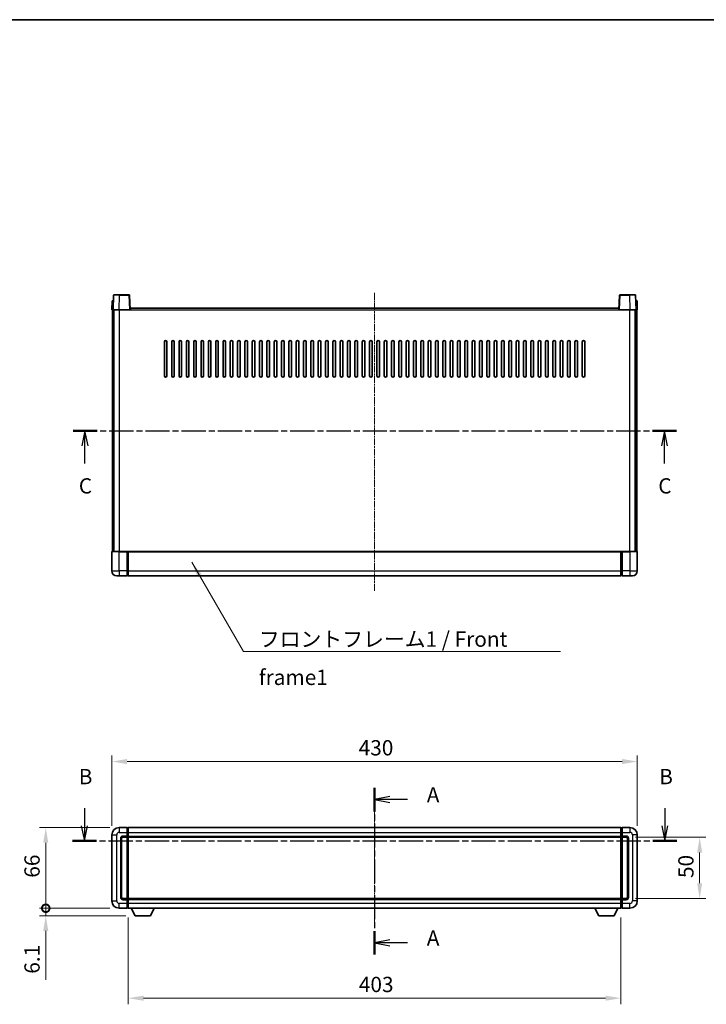
# Model space of a CAD drawing. Units: millimetres. Extents: x -3 to 11015, y 3 to 1408.
# Drawn here: x 1679 to 2241, y 603 to 1408 of the extents above; entities that cross this region are included whole.
import ezdxf

# ---------------------------------------------------------------- set-up
doc = ezdxf.new("R2010")
doc.units = ezdxf.units.MM
doc.linetypes.add('CHAIN', pattern=[0.3543, 0.2362, -0.0295, 0.0591, -0.0295])
for name, color, linetype, lineweight in [('Border (ISO)', 7, 'Continuous', 35), ('Dimension (ISO)', 7, 'Continuous', 18), ('Dimension (ISO) @ 1', 7, 'Continuous', 18), ('Section Line (ISO)', 7, 'CHAIN', 25), ('Symbol (ISO)', 7, 'Continuous', 18), ('Symbol (ISO) @ 1', 7, 'Continuous', 18), ('Visible (ISO)', 7, 'Continuous', 35), ('Visible Narrow (ISO)', 7, 'Continuous', 25)]:
    doc.layers.add(name, color=color, linetype=linetype, lineweight=lineweight)
doc.layers.add('Centerline (ISO)', color=7, linetype='Continuous', lineweight=18, true_color=0x80ffff)
doc.styles.add('Note Text (TK)', font='MS PGothic.ttf')
doc.dimstyles.new('Default - Method 1b (TK)', dxfattribs={"dimscale": 3, "dimtxt": 2.5, "dimasz": 2.5, "dimexe": 1, "dimexo": 1.5, "dimgap": 1, "dimtad": 1, "dimtoh": 1, "dimrnd": 1e-08, "dimdsep": 46, "dimtxsty": 'Note Text (TK)', "dimcen": 0.09, "dimdle": 5, "dimclrd": 100, "dimclre": 100, "dimclrt": 7, "dimadec": 1, "dimazin": 1, "dimtfac": 1, "dimtmove": 0, "dimatfit": 3, "dimfxl": 0, "dimtolj": 1, "dimlwd": -1, "dimlwe": -1, "dimarcsym": 0})
doc.dimstyles.new('Default - Method 1b (TK)$7', dxfattribs={"dimscale": 3, "dimtxt": 2.5, "dimasz": 2.5, "dimexe": 1, "dimexo": 1.5, "dimgap": 1, "dimtad": 1, "dimtoh": 1, "dimrnd": 1e-08, "dimdsep": 46, "dimtxsty": 'Note Text (TK)', "dimcen": 0.09, "dimdle": 5, "dimclrd": 256, "dimclre": 100, "dimclrt": 7, "dimadec": 1, "dimazin": 1, "dimtfac": 1, "dimtmove": 0, "dimatfit": 3, "dimfxl": 0, "dimtolj": 1, "dimlwd": -1, "dimlwe": -1, "dimarcsym": 0})

# ---------------------------------------------------------------- blocks, each defined once
blk = doc.blocks.new('図面枠 tk図枠')
at = {"layer": 'Border (ISO)'}
blk.add_line((14.5, 289), (405.5, 289), dxfattribs=at)
blk = doc.blocks.new('2dTransSection0')
at = {"layer": 'Section Line (ISO)', "linetype": 'CHAIN', "ltscale": 16.538872}
blk.add_line((172.43, 163.34), (172.43, 136.04), dxfattribs=at)
at = {"layer": 'Section Line (ISO)', "linetype": 'Continuous', "lineweight": 50}
for p, q in [((172.43, 163.34), (172.43, 159.48)), ((172.43, 139.9), (172.43, 136.04))]:
    blk.add_line(p, q, dxfattribs=at)
at = {"layer": 'Section Line (ISO)', "linetype": 'Continuous'}
for p, q in [((174.93, 161.91), (172.43, 161.41)), ((174.93, 161.41), (172.43, 161.41)), ((172.43, 161.41), (174.93, 160.91)), ((177.79, 161.41), (174.93, 161.41)), ((174.93, 138.47), (172.43, 137.97)), ((174.93, 137.97), (172.43, 137.97)), ((172.43, 137.97), (174.93, 137.47)), ((177.79, 137.97), (174.93, 137.97))]:
    blk.add_line(p, q, dxfattribs=at)
at = {"layer": 'Section Line (ISO)', "char_height": 2.5, "attachment_point": 7, "style": 'Note Text (TK)'}
for insert in [(180.97, 160.16), (180.97, 136.73)]:
    blk.add_mtext('A', dxfattribs=dict(at, insert=insert))
blk = doc.blocks.new('2dTransSection1')
at = {"layer": 'Section Line (ISO)', "linetype": 'Continuous'}
for p, q in [((124.94, 160.01), (124.94, 157.14)), ((219.92, 160.01), (219.92, 157.14)), ((124.44, 157.14), (124.94, 154.64)), ((124.94, 157.14), (124.94, 154.64)), ((124.94, 154.64), (125.44, 157.14)), ((219.42, 157.14), (219.92, 154.64)), ((219.92, 157.14), (219.92, 154.64)), ((219.92, 154.64), (220.42, 157.14))]:
    blk.add_line(p, q, dxfattribs=at)
at = {"layer": 'Section Line (ISO)', "linetype": 'CHAIN', "ltscale": 16.753439}
blk.add_line((122.98, 154.64), (221.88, 154.64), dxfattribs=at)
at = {"layer": 'Section Line (ISO)', "linetype": 'Continuous', "lineweight": 50}
for p, q in [((122.98, 154.64), (126.91, 154.64)), ((217.95, 154.64), (221.88, 154.64))]:
    blk.add_line(p, q, dxfattribs=at)
at = {"layer": 'Section Line (ISO)', "char_height": 2.5, "attachment_point": 7, "style": 'Note Text (TK)'}
for insert in [(124.02, 163.14), (219, 163.14)]:
    blk.add_mtext('B', dxfattribs=dict(at, insert=insert))
blk = doc.blocks.new('2dTransSection2')
at = {"layer": 'Section Line (ISO)', "linetype": 'CHAIN', "ltscale": 16.727762}
blk.add_line((123.08, 221.76), (221.83, 221.76), dxfattribs=at)
at = {"layer": 'Section Line (ISO)', "linetype": 'Continuous', "lineweight": 50}
for p, q in [((123.08, 221.76), (127.01, 221.76)), ((217.91, 221.76), (221.83, 221.76))]:
    blk.add_line(p, q, dxfattribs=at)
at = {"layer": 'Section Line (ISO)', "linetype": 'Continuous'}
for p, q in [((125.04, 221.76), (124.54, 219.26)), ((125.04, 219.26), (125.04, 221.76)), ((125.54, 219.26), (125.04, 221.76)), ((219.87, 221.76), (219.37, 219.26)), ((219.87, 219.26), (219.87, 221.76)), ((220.37, 219.26), (219.87, 221.76)), ((125.04, 216.39), (125.04, 219.26)), ((219.87, 216.39), (219.87, 219.26))]:
    blk.add_line(p, q, dxfattribs=at)
at = {"layer": 'Section Line (ISO)', "char_height": 2.5, "attachment_point": 7, "style": 'Note Text (TK)'}
for insert in [(124.03, 210.7), (218.85, 210.7)]:
    blk.add_mtext('C', dxfattribs=dict(at, insert=insert))
blk = doc.blocks.new('*D67')
at = {"layer": 'Defpoints', "color": 0, "transparency": 16777216}
for p in [(2184.78, 801.65), (1754.78, 741.65), (2184.78, 741.65)]:
    blk.add_point(p, dxfattribs=at)
at = {"layer": 'Dimension (ISO)', "color": 100, "transparency": 16777216}
for p, q in [((1754.78, 749.15), (1754.78, 806.65)), ((2184.78, 749.15), (2184.78, 806.65)), ((1767.28, 801.65), (2172.28, 801.65))]:
    blk.add_line(p, q, dxfattribs=at)
for points in [[(1767.28, 803.73), (1767.28, 799.57), (1754.78, 801.65)], [(2172.28, 803.73), (2172.28, 799.57), (2184.78, 801.65)]]:
    blk.add_solid(points, dxfattribs=at)
at = {"layer": 'Dimension (ISO)', "color": 7, "transparency": 16777216, "insert": (1956.79, 812.9), "char_height": 12.5, "attachment_point": 4, "style": 'Note Text (TK)'}
blk.add_mtext('\\A1;430', dxfattribs=at)
blk = doc.blocks.new('*D68')
at = {"layer": 'Defpoints', "color": 0, "transparency": 16777216}
for p in [(1768.28, 681.65), (2171.28, 681.65), (1768.28, 608.06)]:
    blk.add_point(p, dxfattribs=at)
at = {"layer": 'Dimension (ISO)', "color": 100, "transparency": 16777216}
for p, q in [((1768.28, 674.15), (1768.28, 603.06)), ((2171.28, 674.15), (2171.28, 603.06)), ((2158.78, 608.06), (1780.78, 608.06))]:
    blk.add_line(p, q, dxfattribs=at)
for points in [[(1780.78, 610.15), (1780.78, 605.98), (1768.28, 608.06)], [(2158.78, 610.15), (2158.78, 605.98), (2171.28, 608.06)]]:
    blk.add_solid(points, dxfattribs=at)
at = {"layer": 'Dimension (ISO)', "color": 7, "transparency": 16777216, "insert": (1956.93, 619.31), "char_height": 12.5, "attachment_point": 4, "style": 'Note Text (TK)'}
blk.add_mtext('\\A1;403', dxfattribs=at)
blk = doc.blocks.new('*D69')
at = {"layer": 'Defpoints', "color": 0, "transparency": 16777216}
for p in [(2175.78, 739.65), (2175.78, 689.65), (2235.78, 689.65)]:
    blk.add_point(p, dxfattribs=at)
at = {"layer": 'Dimension (ISO)', "color": 100, "transparency": 16777216}
for p, q in [((2183.28, 739.65), (2240.78, 739.65)), ((2235.78, 727.15), (2235.78, 702.15)), ((2183.28, 689.65), (2240.78, 689.65))]:
    blk.add_line(p, q, dxfattribs=at)
for points in [[(2233.7, 727.15), (2237.87, 727.15), (2235.78, 739.65)], [(2233.7, 702.15), (2237.87, 702.15), (2235.78, 689.65)]]:
    blk.add_solid(points, dxfattribs=at)
at = {"layer": 'Dimension (ISO)', "color": 7, "transparency": 16777216, "insert": (2224.53, 706.34), "char_height": 12.5, "attachment_point": 4, "rotation": 90, "style": 'Note Text (TK)'}
blk.add_mtext('\\A1;50', dxfattribs=at)
blk = doc.blocks.new('_DotSmall')
at = {"color": 0, "linetype": 'ByBlock', "const_width": 0.5}
blk.add_lwpolyline([(-0.0625, 0, 1), (0.0625, 0, 1)], format="xyb", close=True, dxfattribs=at)
blk = doc.blocks.new('*D83')
at = {"layer": 'Defpoints', "color": 0, "transparency": 16777216}
for p in [(1700.78, 747.65), (1760.78, 747.65), (1760.78, 681.65)]:
    blk.add_point(p, dxfattribs=at)
at = {"layer": 'Dimension (ISO)', "color": 100, "transparency": 16777216}
for p, q in [((1753.28, 747.65), (1695.78, 747.65)), ((1700.78, 681.65), (1700.78, 735.15)), ((1753.28, 681.65), (1695.78, 681.65))]:
    blk.add_line(p, q, dxfattribs=at)
blk.add_solid([(1698.7, 735.15), (1702.87, 735.15), (1700.78, 747.65)], dxfattribs=at)
at = {"layer": 'Dimension (ISO)', "color": 100, "transparency": 16777216, "xscale": 12.5, "yscale": 12.5, "zscale": 12.5, "rotation": 270}
blk.add_blockref('_DotSmall', (1700.78, 681.65), dxfattribs=at)
at = {"layer": 'Dimension (ISO)', "color": 7, "transparency": 16777216, "insert": (1689.53, 706.61), "char_height": 12.5, "attachment_point": 4, "rotation": 90, "style": 'Note Text (TK)'}
blk.add_mtext('\\A1;66', dxfattribs=at)
blk = doc.blocks.new('*D84')
at = {"layer": 'Defpoints', "color": 0, "transparency": 16777216}
for p in [(1700.78, 681.65), (1760.78, 681.65), (1773.83, 675.55)]:
    blk.add_point(p, dxfattribs=at)
at = {"layer": 'Dimension (ISO)', "color": 100, "transparency": 16777216}
for p, q in [((1700.78, 681.65), (1700.78, 706.65)), ((1753.28, 681.65), (1695.78, 681.65)), ((1700.78, 681.65), (1700.78, 675.55)), ((1766.33, 675.55), (1695.78, 675.55)), ((1700.78, 663.05), (1700.78, 623.08))]:
    blk.add_line(p, q, dxfattribs=at)
blk.add_solid([(1698.7, 663.05), (1702.87, 663.05), (1700.78, 675.55)], dxfattribs=at)
at = {"layer": 'Dimension (ISO)', "color": 100, "transparency": 16777216, "xscale": 12.5, "yscale": 12.5, "zscale": 12.5, "rotation": 270}
blk.add_blockref('_DotSmall', (1700.78, 681.65), dxfattribs=at)
at = {"layer": 'Dimension (ISO)', "color": 7, "transparency": 16777216, "insert": (1689.53, 628.08), "char_height": 12.5, "attachment_point": 4, "rotation": 90, "style": 'Note Text (TK)'}
blk.add_mtext('\\A1;6.1', dxfattribs=at)

msp = doc.modelspace()

# ---------------------------------------------------------------- linework, layer by layer
at = {"layer": 'Centerline (ISO)', "linetype": 'CHAIN', "ltscale": 23.990969}
for p, q in [((1969.7829, 1185.0209), (1969.7829, 941.0209)), ((1969.7829, 760.1516), (1969.7829, 669.1516))]:
    msp.add_line(p, q, dxfattribs=at)
at = {"layer": 'Visible (ISO)'}
for p, q in [((1755.0448, 1178.5209), (1754.7829, 1171.0209)), ((1755.0448, 1178.5209), (1756.0442, 1178.5209)), ((1756.2026, 1183.0383), (1755.7829, 1171.0209)), ((1756.0448, 1178.5209), (1756.0442, 1178.5209)), ((1756.7023, 1183.5209), (1761.1995, 1183.5209)), ((1768.8636, 1183.5209), (1761.1995, 1183.5209)), ((1769.7829, 1171.0209), (1769.3633, 1183.0383)), ((2170.2026, 1183.0383), (2169.7829, 1171.0209)), ((2178.3663, 1183.5209), (2170.7023, 1183.5209)), ((2178.3663, 1183.5209), (2182.8636, 1183.5209)), ((2183.7829, 1171.0209), (2183.3633, 1183.0383)), ((2183.5216, 1178.5209), (2183.521, 1178.5209)), ((2183.5216, 1178.5209), (2184.521, 1178.5209)), ((2184.7829, 1171.0209), (2184.521, 1178.5209)), ((1755.7823, 1171.0209), (1754.7829, 1171.0209)), ((1755.2829, 973.5209), (1755.2829, 1171.0209)), ((1755.7829, 1171.0209), (1755.7823, 1171.0209)), ((1760.7799, 1171.0209), (1755.7829, 1171.0209)), ((1756.2829, 973.5209), (1756.2829, 1171.0209)), ((1756.5329, 973.5209), (1756.5329, 1171.0209)), ((1769.2832, 1171.0209), (1760.7799, 1171.0209)), ((1769.7829, 1171.0209), (1769.2832, 1171.0209)), ((1769.7829, 1171.0209), (1770.0329, 1171.0209)), ((1770.0329, 1171.0209), (1770.0329, 1172.5209)), ((1770.0329, 1172.5209), (2169.5329, 1172.5209)), ((2169.5329, 1172.5209), (2169.5329, 1171.0209)), ((2169.5329, 1171.0209), (2169.7829, 1171.0209)), ((2170.2826, 1171.0209), (2169.7829, 1171.0209)), ((2178.786, 1171.0209), (2170.2826, 1171.0209)), ((2183.7829, 1171.0209), (2178.786, 1171.0209)), ((2183.0329, 973.5209), (2183.0329, 1171.0209)), ((2183.2829, 973.5209), (2183.2829, 1171.0209)), ((2183.7835, 1171.0209), (2183.7829, 1171.0209)), ((2184.7829, 1171.0209), (2183.7835, 1171.0209)), ((2184.2829, 973.5209), (2184.2829, 1171.0209)), ((1797.7829, 1117.0209), (1797.7829, 1145.0209)), ((1799.7829, 1145.0209), (1799.7829, 1117.0209)), ((1803.7829, 1117.0209), (1803.7829, 1145.0209)), ((1805.7829, 1145.0209), (1805.7829, 1117.0209)), ((1809.7829, 1117.0209), (1809.7829, 1145.0209)), ((1811.7829, 1145.0209), (1811.7829, 1117.0209)), ((1815.7829, 1117.0209), (1815.7829, 1145.0209)), ((1817.7829, 1145.0209), (1817.7829, 1117.0209)), ((1821.7829, 1117.0209), (1821.7829, 1145.0209)), ((1823.7829, 1145.0209), (1823.7829, 1117.0209)), ((1827.7829, 1117.0209), (1827.7829, 1145.0209)), ((1829.7829, 1145.0209), (1829.7829, 1117.0209)), ((1833.7829, 1117.0209), (1833.7829, 1145.0209)), ((1835.7829, 1145.0209), (1835.7829, 1117.0209)), ((1839.7829, 1117.0209), (1839.7829, 1145.0209)), ((1841.7829, 1145.0209), (1841.7829, 1117.0209)), ((1845.7829, 1117.0209), (1845.7829, 1145.0209)), ((1847.7829, 1145.0209), (1847.7829, 1117.0209)), ((1851.7829, 1117.0209), (1851.7829, 1145.0209)), ((1853.7829, 1145.0209), (1853.7829, 1117.0209)), ((1857.7829, 1117.0209), (1857.7829, 1145.0209)), ((1859.7829, 1145.0209), (1859.7829, 1117.0209)), ((1863.7829, 1117.0209), (1863.7829, 1145.0209)), ((1865.7829, 1145.0209), (1865.7829, 1117.0209)), ((1869.7829, 1117.0209), (1869.7829, 1145.0209)), ((1871.7829, 1145.0209), (1871.7829, 1117.0209)), ((1875.7829, 1117.0209), (1875.7829, 1145.0209)), ((1877.7829, 1145.0209), (1877.7829, 1117.0209)), ((1881.7829, 1117.0209), (1881.7829, 1145.0209)), ((1883.7829, 1145.0209), (1883.7829, 1117.0209)), ((1887.7829, 1117.0209), (1887.7829, 1145.0209)), ((1889.7829, 1145.0209), (1889.7829, 1117.0209)), ((1893.7829, 1117.0209), (1893.7829, 1145.0209)), ((1895.7829, 1145.0209), (1895.7829, 1117.0209)), ((1899.7829, 1117.0209), (1899.7829, 1145.0209)), ((1901.7829, 1145.0209), (1901.7829, 1117.0209)), ((1905.7829, 1117.0209), (1905.7829, 1145.0209)), ((1907.7829, 1145.0209), (1907.7829, 1117.0209)), ((1911.7829, 1117.0209), (1911.7829, 1145.0209)), ((1913.7829, 1145.0209), (1913.7829, 1117.0209)), ((1917.7829, 1117.0209), (1917.7829, 1145.0209)), ((1919.7829, 1145.0209), (1919.7829, 1117.0209)), ((1923.7829, 1117.0209), (1923.7829, 1145.0209)), ((1925.7829, 1145.0209), (1925.7829, 1117.0209)), ((1929.7829, 1117.0209), (1929.7829, 1145.0209)), ((1931.7829, 1145.0209), (1931.7829, 1117.0209)), ((1935.7829, 1117.0209), (1935.7829, 1145.0209)), ((1937.7829, 1145.0209), (1937.7829, 1117.0209)), ((1941.7829, 1117.0209), (1941.7829, 1145.0209)), ((1943.7829, 1145.0209), (1943.7829, 1117.0209)), ((1947.7829, 1117.0209), (1947.7829, 1145.0209)), ((1949.7829, 1145.0209), (1949.7829, 1117.0209)), ((1953.7829, 1117.0209), (1953.7829, 1145.0209)), ((1955.7829, 1145.0209), (1955.7829, 1117.0209)), ((1959.7829, 1117.0209), (1959.7829, 1145.0209)), ((1961.7829, 1145.0209), (1961.7829, 1117.0209)), ((1965.7829, 1117.0209), (1965.7829, 1145.0209)), ((1967.7829, 1145.0209), (1967.7829, 1117.0209)), ((1971.7829, 1117.0209), (1971.7829, 1145.0209)), ((1973.7829, 1145.0209), (1973.7829, 1117.0209)), ((1977.7829, 1117.0209), (1977.7829, 1145.0209)), ((1979.7829, 1145.0209), (1979.7829, 1117.0209)), ((1983.7829, 1117.0209), (1983.7829, 1145.0209)), ((1985.7829, 1145.0209), (1985.7829, 1117.0209)), ((1989.7829, 1117.0209), (1989.7829, 1145.0209)), ((1991.7829, 1145.0209), (1991.7829, 1117.0209)), ((1995.7829, 1117.0209), (1995.7829, 1145.0209)), ((1997.7829, 1145.0209), (1997.7829, 1117.0209)), ((2001.7829, 1117.0209), (2001.7829, 1145.0209)), ((2003.7829, 1145.0209), (2003.7829, 1117.0209)), ((2007.7829, 1117.0209), (2007.7829, 1145.0209)), ((2009.7829, 1145.0209), (2009.7829, 1117.0209)), ((2013.7829, 1117.0209), (2013.7829, 1145.0209)), ((2015.7829, 1145.0209), (2015.7829, 1117.0209)), ((2019.7829, 1117.0209), (2019.7829, 1145.0209)), ((2021.7829, 1145.0209), (2021.7829, 1117.0209)), ((2025.7829, 1117.0209), (2025.7829, 1145.0209)), ((2027.7829, 1145.0209), (2027.7829, 1117.0209)), ((2031.7829, 1117.0209), (2031.7829, 1145.0209)), ((2033.7829, 1145.0209), (2033.7829, 1117.0209)), ((2037.7829, 1117.0209), (2037.7829, 1145.0209)), ((2039.7829, 1145.0209), (2039.7829, 1117.0209)), ((2043.7829, 1117.0209), (2043.7829, 1145.0209)), ((2045.7829, 1145.0209), (2045.7829, 1117.0209)), ((2049.7829, 1117.0209), (2049.7829, 1145.0209)), ((2051.7829, 1145.0209), (2051.7829, 1117.0209)), ((2055.7829, 1117.0209), (2055.7829, 1145.0209)), ((2057.7829, 1145.0209), (2057.7829, 1117.0209)), ((2061.7829, 1117.0209), (2061.7829, 1145.0209)), ((2063.7829, 1145.0209), (2063.7829, 1117.0209)), ((2067.7829, 1117.0209), (2067.7829, 1145.0209)), ((2069.7829, 1145.0209), (2069.7829, 1117.0209)), ((2073.7829, 1117.0209), (2073.7829, 1145.0209)), ((2075.7829, 1145.0209), (2075.7829, 1117.0209)), ((2079.7829, 1117.0209), (2079.7829, 1145.0209)), ((2081.7829, 1145.0209), (2081.7829, 1117.0209)), ((2085.7829, 1117.0209), (2085.7829, 1145.0209)), ((2087.7829, 1145.0209), (2087.7829, 1117.0209)), ((2091.7829, 1117.0209), (2091.7829, 1145.0209)), ((2093.7829, 1145.0209), (2093.7829, 1117.0209)), ((2097.7829, 1117.0209), (2097.7829, 1145.0209)), ((2099.7829, 1145.0209), (2099.7829, 1117.0209)), ((2103.7829, 1117.0209), (2103.7829, 1145.0209)), ((2105.7829, 1145.0209), (2105.7829, 1117.0209)), ((2109.7829, 1117.0209), (2109.7829, 1145.0209)), ((2111.7829, 1145.0209), (2111.7829, 1117.0209)), ((2115.7829, 1117.0209), (2115.7829, 1145.0209)), ((2117.7829, 1145.0209), (2117.7829, 1117.0209)), ((2121.7829, 1117.0209), (2121.7829, 1145.0209)), ((2123.7829, 1145.0209), (2123.7829, 1117.0209)), ((2127.7829, 1117.0209), (2127.7829, 1145.0209)), ((2129.7829, 1145.0209), (2129.7829, 1117.0209)), ((2133.7829, 1117.0209), (2133.7829, 1145.0209)), ((2135.7829, 1145.0209), (2135.7829, 1117.0209)), ((2139.7829, 1117.0209), (2139.7829, 1145.0209)), ((2141.7829, 1145.0209), (2141.7829, 1117.0209)), ((1754.7829, 973.2709), (1754.7829, 957.5209)), ((1755.0329, 973.5209), (1760.7829, 973.5209)), ((1767.2829, 973.5209), (1760.7829, 973.5209)), ((1767.2829, 973.5209), (1767.2829, 973.2709)), ((1767.2829, 973.5209), (1768.0329, 973.5209)), ((1767.2829, 957.5209), (1767.2829, 973.2709)), ((1768.0329, 973.5209), (1768.2829, 973.5209)), ((1768.2829, 973.5209), (2171.2829, 973.5209)), ((1768.2829, 973.2209), (1768.2829, 973.5209)), ((1768.2829, 973.2209), (1768.2829, 957.5209)), ((2171.2829, 973.5209), (2171.2829, 973.2209)), ((2171.2829, 973.5209), (2171.5329, 973.5209)), ((2171.2829, 957.5209), (2171.2829, 973.2209)), ((2171.5329, 973.5209), (2172.2829, 973.5209)), ((2172.2829, 973.2709), (2172.2829, 973.5209)), ((2178.7829, 973.5209), (2172.2829, 973.5209)), ((2172.2829, 973.2709), (2172.2829, 957.5209)), ((2178.7829, 973.5209), (2184.5329, 973.5209)), ((2184.7829, 957.5209), (2184.7829, 973.2709)), ((1760.7829, 953.5209), (1758.7829, 953.5209)), ((1760.7829, 953.5209), (1767.2829, 953.5209)), ((1767.2829, 957.5209), (1767.2829, 953.5209)), ((1768.0329, 953.8209), (1767.2829, 953.8209)), ((1768.2829, 953.5209), (1768.2829, 957.5209)), ((1768.2829, 953.5209), (2171.2829, 953.5209)), ((2171.2829, 957.5209), (2171.2829, 953.5209)), ((2171.5329, 953.8209), (2172.2829, 953.8209)), ((2172.2829, 953.5209), (2172.2829, 957.5209)), ((2172.2829, 953.5209), (2178.7829, 953.5209)), ((2180.7829, 953.5209), (2178.7829, 953.5209)), ((1754.7829, 741.6516), (1754.7829, 687.6516)), ((1767.2829, 747.6516), (1760.7829, 747.6516)), ((1767.2829, 747.6516), (1767.2829, 743.6516)), ((1768.0329, 747.3516), (1767.2829, 747.3516)), ((1767.2829, 740.6516), (1767.2829, 743.6516)), ((1768.2829, 747.6516), (2171.2829, 747.6516)), ((1768.2829, 743.6516), (1768.2829, 747.6516)), ((1768.2829, 743.6516), (1768.2829, 740.6516)), ((2171.2829, 747.6516), (2171.2829, 743.6516)), ((2171.2829, 740.6516), (2171.2829, 743.6516)), ((2171.5329, 747.3516), (2172.2829, 747.3516)), ((2172.2829, 743.6516), (2172.2829, 747.6516)), ((2178.7829, 747.6516), (2172.2829, 747.6516)), ((2172.2829, 743.6516), (2172.2829, 740.6516)), ((2184.7829, 687.6516), (2184.7829, 741.6516)), ((1762.7829, 690.6516), (1762.7829, 738.6516)), ((1763.7829, 739.6516), (1767.2829, 739.6516)), ((1767.2829, 740.6516), (1767.2829, 739.6516)), ((1768.0329, 739.9516), (1767.2829, 739.9516)), ((1767.2829, 689.6516), (1767.2829, 739.6516)), ((1768.2829, 739.6516), (1768.2829, 740.6516)), ((1768.2829, 739.6516), (2171.2829, 739.6516)), ((1768.2829, 689.6516), (1768.2829, 739.6516)), ((2171.2829, 740.6516), (2171.2829, 739.6516)), ((2171.2829, 739.6516), (2171.2829, 689.6516)), ((2171.5329, 739.9516), (2172.2829, 739.9516)), ((2172.2829, 739.6516), (2172.2829, 740.6516)), ((2172.2829, 739.6516), (2172.2829, 689.6516)), ((2172.2829, 739.6516), (2175.7829, 739.6516)), ((2176.7829, 738.6516), (2176.7829, 690.6516)), ((1767.2829, 689.6516), (1763.7829, 689.6516)), ((1767.2829, 689.6516), (1767.2829, 688.6516)), ((1768.0329, 689.3516), (1767.2829, 689.3516)), ((1767.2829, 685.6516), (1767.2829, 688.6516)), ((1767.2829, 685.6516), (1767.2829, 681.6516)), ((2171.2829, 689.6516), (1768.2829, 689.6516)), ((1768.2829, 688.6516), (1768.2829, 689.6516)), ((1768.2829, 688.6516), (1768.2829, 685.6516)), ((1768.2829, 681.6516), (1768.2829, 685.6516)), ((2171.2829, 689.6516), (2171.2829, 688.6516)), ((2171.2829, 685.6516), (2171.2829, 688.6516)), ((2171.2829, 685.6516), (2171.2829, 681.6516)), ((2171.5329, 689.3516), (2172.2829, 689.3516)), ((2172.2829, 688.6516), (2172.2829, 689.6516)), ((2175.7829, 689.6516), (2172.2829, 689.6516)), ((2172.2829, 688.6516), (2172.2829, 685.6516)), ((2172.2829, 681.6516), (2172.2829, 685.6516)), ((1760.7829, 681.6516), (1767.2829, 681.6516)), ((1768.0329, 681.9516), (1767.2829, 681.9516)), ((2171.2829, 681.6516), (1768.2829, 681.6516)), ((1773.8329, 675.5516), (1770.6945, 681.6516)), ((1786.3329, 675.5516), (1789.4713, 681.6516)), ((2153.2329, 675.5516), (2150.0945, 681.6516)), ((2165.7329, 675.5516), (2168.8713, 681.6516)), ((2171.5329, 681.9516), (2172.2829, 681.9516)), ((2172.2829, 681.6516), (2178.7829, 681.6516)), ((1773.8329, 675.5516), (1786.3329, 675.5516)), ((2153.2329, 675.5516), (2165.7329, 675.5516))]:
    msp.add_line(p, q, dxfattribs=at)
for centre, radius, start, end in [((1756.7023, 1183.0209), 0.5, 90, 178), ((1768.8636, 1183.0209), 0.5, 2, 90), ((2170.7023, 1183.0209), 0.5, 90, 178), ((2182.8636, 1183.0209), 0.5, 2, 90), ((1798.7829, 1145.0209), 1, 0, 180), ((1804.7829, 1145.0209), 1, 0, 180), ((1810.7829, 1145.0209), 1, 0.0000009, 180), ((1816.7829, 1145.0209), 1, 0.0000009, 180), ((1822.7829, 1145.0209), 1, 0.0000009, 180), ((1828.7829, 1145.0209), 1, 0.0000009, 180), ((1834.7829, 1145.0209), 1, 0.0000009, 180), ((1840.7829, 1145.0209), 1, 0.0000009, 180), ((1846.7829, 1145.0209), 1, 0.0000009, 180), ((1852.7829, 1145.0209), 1, 0.0000009, 180), ((1858.7829, 1145.0209), 1, 0.0000009, 180), ((1864.7829, 1145.0209), 1, 0.0000009, 180), ((1870.7829, 1145.0209), 1, 0.0000009, 180), ((1876.7829, 1145.0209), 1, 0.0000009, 180), ((1882.7829, 1145.0209), 1, 0.0000009, 180), ((1888.7829, 1145.0209), 1, 0.0000009, 180), ((1894.7829, 1145.0209), 1, 0.0000009, 180), ((1900.7829, 1145.0209), 1, 0.0000009, 180), ((1906.7829, 1145.0209), 1, 0.0000009, 180), ((1912.7829, 1145.0209), 1, 0.0000009, 180), ((1918.7829, 1145.0209), 1, 0.0000009, 180), ((1924.7829, 1145.0209), 1, 0.0000009, 180), ((1930.7829, 1145.0209), 1, 0, 180), ((1936.7829, 1145.0209), 1, 0, 180), ((1942.7829, 1145.0209), 1, 0, 180), ((1948.7829, 1145.0209), 1, 0, 180), ((1954.7829, 1145.0209), 1, 0, 180), ((1960.7829, 1145.0209), 1, 0, 180), ((1966.7829, 1145.0209), 1, 0, 180), ((1972.7829, 1145.0209), 1, 0, 180), ((1978.7829, 1145.0209), 1, 0, 180), ((1984.7829, 1145.0209), 1, 0, 180), ((1990.7829, 1145.0209), 1, 0, 180), ((1996.7829, 1145.0209), 1, 0, 180), ((2002.7829, 1145.0209), 1, 0, 180), ((2008.7829, 1145.0209), 1, 0, 180), ((2014.7829, 1145.0209), 1, 0.0000009, 180), ((2020.7829, 1145.0209), 1, 0.0000009, 180), ((2026.7829, 1145.0209), 1, 0.0000009, 180), ((2032.7829, 1145.0209), 1, 0.0000009, 180), ((2038.7829, 1145.0209), 1, 0.0000009, 180), ((2044.7829, 1145.0209), 1, 0.0000009, 180), ((2050.7829, 1145.0209), 1, 0.0000009, 180), ((2056.7829, 1145.0209), 1, 0.0000009, 180), ((2062.7829, 1145.0209), 1, 0.0000009, 180), ((2068.7829, 1145.0209), 1, 0.0000009, 180), ((2074.7829, 1145.0209), 1, 0.0000009, 180), ((2080.7829, 1145.0209), 1, 0.0000009, 180), ((2086.7829, 1145.0209), 1, 0.0000009, 180), ((2092.7829, 1145.0209), 1, 0.0000009, 180), ((2098.7829, 1145.0209), 1, 0.0000009, 180), ((2104.7829, 1145.0209), 1, 0.0000009, 180), ((2110.7829, 1145.0209), 1, 0.0000009, 180), ((2116.7829, 1145.0209), 1, 0.0000009, 180), ((2122.7829, 1145.0209), 1, 0.0000009, 180), ((2128.7829, 1145.0209), 1, 0, 180), ((2134.7829, 1145.0209), 1, 0, 180), ((2140.7829, 1145.0209), 1, 0, 180), ((1798.7829, 1117.0209), 1, 180.0000009, 359.9999991), ((1804.7829, 1117.0209), 1, 180.0000009, 359.9999991), ((1810.7829, 1117.0209), 1, 180.0000009, 359.9999991), ((1816.7829, 1117.0209), 1, 180.0000009, 359.9999991), ((1822.7829, 1117.0209), 1, 180.0000009, 359.9999991), ((1828.7829, 1117.0209), 1, 180.0000009, 359.9999991), ((1834.7829, 1117.0209), 1, 180.0000009, 359.9999991), ((1840.7829, 1117.0209), 1, 180.0000009, 359.9999991), ((1846.7829, 1117.0209), 1, 180.0000009, 359.9999991), ((1852.7829, 1117.0209), 1, 180.0000009, 359.9999991), ((1858.7829, 1117.0209), 1, 180.0000009, 359.9999991), ((1864.7829, 1117.0209), 1, 180.0000009, 359.9999991), ((1870.7829, 1117.0209), 1, 180.0000009, 359.9999991), ((1876.7829, 1117.0209), 1, 180.0000009, 359.9999991), ((1882.7829, 1117.0209), 1, 180.0000009, 359.9999991), ((1888.7829, 1117.0209), 1, 180.0000009, 359.9999991), ((1894.7829, 1117.0209), 1, 180.0000009, 359.9999991), ((1900.7829, 1117.0209), 1, 180.0000009, 359.9999991), ((1906.7829, 1117.0209), 1, 180.0000009, 359.9999991), ((1912.7829, 1117.0209), 1, 180.0000009, 359.9999991), ((1918.7829, 1117.0209), 1, 180.0000009, 359.9999991), ((1924.7829, 1117.0209), 1, 180.0000009, 359.9999991), ((1930.7829, 1117.0209), 1, 180.0000009, 359.9999991), ((1936.7829, 1117.0209), 1, 180.0000009, 359.9999991), ((1942.7829, 1117.0209), 1, 180.0000009, 359.9999991), ((1948.7829, 1117.0209), 1, 180.0000009, 359.9999991), ((1954.7829, 1117.0209), 1, 180.0000009, 359.9999991), ((1960.7829, 1117.0209), 1, 180, 359.9999991), ((1966.7829, 1117.0209), 1, 180.0000009, 359.9999991), ((1972.7829, 1117.0209), 1, 180.0000009, 359.9999991), ((1978.7829, 1117.0209), 1, 180, 359.9999991), ((1984.7829, 1117.0209), 1, 180.0000009, 359.9999991), ((1990.7829, 1117.0209), 1, 180.0000009, 359.9999991), ((1996.7829, 1117.0209), 1, 180.0000009, 359.9999991), ((2002.7829, 1117.0209), 1, 180.0000009, 359.9999991), ((2008.7829, 1117.0209), 1, 180.0000009, 359.9999991), ((2014.7829, 1117.0209), 1, 180.0000009, 359.9999991), ((2020.7829, 1117.0209), 1, 180.0000009, 359.9999991), ((2026.7829, 1117.0209), 1, 180.0000009, 359.9999991), ((2032.7829, 1117.0209), 1, 180.0000009, 359.9999991), ((2038.7829, 1117.0209), 1, 180.0000009, 359.9999991), ((2044.7829, 1117.0209), 1, 180.0000009, 359.9999991), ((2050.7829, 1117.0209), 1, 180.0000009, 359.9999991), ((2056.7829, 1117.0209), 1, 180.0000009, 359.9999991), ((2062.7829, 1117.0209), 1, 180.0000009, 359.9999991), ((2068.7829, 1117.0209), 1, 180.0000009, 359.9999991), ((2074.7829, 1117.0209), 1, 180.0000009, 359.9999991), ((2080.7829, 1117.0209), 1, 180.0000009, 359.9999991), ((2086.7829, 1117.0209), 1, 180.0000009, 359.9999991), ((2092.7829, 1117.0209), 1, 180.0000009, 359.9999991), ((2098.7829, 1117.0209), 1, 180.0000009, 359.9999991), ((2104.7829, 1117.0209), 1, 180.0000009, 359.9999991), ((2110.7829, 1117.0209), 1, 180.0000009, 359.9999991), ((2116.7829, 1117.0209), 1, 180.0000009, 359.9999991), ((2122.7829, 1117.0209), 1, 180.0000009, 359.9999991), ((2128.7829, 1117.0209), 1, 180.0000009, 359.9999991), ((2134.7829, 1117.0209), 1, 180.0000009, 359.9999991), ((2140.7829, 1117.0209), 1, 180.0000009, 359.9999991), ((1755.0329, 973.2709), 0.25, 90, 180), ((2184.5329, 973.2709), 0.25, 0, 90), ((1758.7829, 957.5209), 4, 180, 270), ((1768.0329, 954.0709), 0.25, 270, 0), ((2171.5329, 954.0709), 0.25, 180, 270), ((2180.7829, 957.5209), 4, 270, 0), ((1760.7829, 741.6516), 6, 90, 180), ((1768.0329, 747.1016), 0.25, 0, 90), ((2171.5329, 747.1016), 0.25, 90, 180), ((2178.7829, 741.6516), 6, 0, 90), ((1763.7829, 738.6516), 1, 90, 180), ((1768.0329, 740.2016), 0.25, 270, 0), ((2171.5329, 740.2016), 0.25, 180, 270), ((2175.7829, 738.6516), 1, 0, 90), ((1760.7829, 687.6516), 6, 180, 270), ((1763.7829, 690.6516), 1, 180, 270), ((1768.0329, 689.1016), 0.25, 0, 90), ((2171.5329, 689.1016), 0.25, 90, 180), ((2175.7829, 690.6516), 1, 270, 0), ((2178.7829, 687.6516), 6, 270, 0), ((1768.0329, 682.2016), 0.25, 270, 0), ((2171.5329, 682.2016), 0.25, 180, 270)]:
    msp.add_arc(centre, radius, start, end, dxfattribs=at)
at = {"layer": 'Visible Narrow (ISO)'}
for p, q in [((1755.7823, 1171.0209), (1756.0442, 1178.5209)), ((1760.7799, 1171.0209), (1761.1995, 1183.0383)), ((1761.1995, 1183.0383), (1761.1995, 1183.5209)), ((1761.1995, 1183.0383), (1768.8636, 1183.0383)), ((1768.8636, 1183.5209), (1768.8636, 1183.0383)), ((1768.8636, 1183.0383), (1769.2832, 1171.0209)), ((2170.2826, 1171.0209), (2170.7023, 1183.0383)), ((2170.7023, 1183.0383), (2170.7023, 1183.5209)), ((2170.7023, 1183.0383), (2178.3663, 1183.0383)), ((2178.3663, 1183.0383), (2178.3663, 1183.5209)), ((2178.3663, 1183.0383), (2178.786, 1171.0209)), ((2183.5216, 1178.5209), (2183.7835, 1171.0209)), ((1761.0329, 973.5209), (1761.0329, 1171.0209)), ((1770.0329, 1171.0209), (2169.5329, 1171.0209)), ((2178.5329, 973.5209), (2178.5329, 1171.0209)), ((1760.7829, 973.2709), (1754.7829, 973.2709)), ((1760.7829, 973.2709), (1760.7829, 973.5209)), ((1760.7829, 973.2709), (1767.2829, 973.2709)), ((1760.7829, 957.5209), (1760.7829, 973.2709)), ((1768.0329, 973.5209), (1768.0329, 957.5209)), ((1768.2829, 973.2209), (2171.2829, 973.2209)), ((2171.5329, 957.5209), (2171.5329, 973.5209)), ((2172.2829, 973.2709), (2178.7829, 973.2709)), ((2178.7829, 973.2709), (2178.7829, 973.5209)), ((2184.7829, 973.2709), (2178.7829, 973.2709)), ((2178.7829, 973.2709), (2178.7829, 957.5209)), ((1754.7829, 957.5209), (1760.7829, 957.5209)), ((1760.7829, 957.5209), (1760.7829, 953.5209)), ((1767.2829, 957.5209), (1760.7829, 957.5209)), ((1768.0329, 957.5209), (1767.2829, 957.5209)), ((1768.2829, 957.5209), (1768.0329, 957.5209)), ((1768.0329, 953.8209), (1768.0329, 957.5209)), ((1768.2829, 957.5209), (2171.2829, 957.5209)), ((2171.2829, 957.5209), (2171.5329, 957.5209)), ((2171.5329, 957.5209), (2171.5329, 953.8209)), ((2171.5329, 957.5209), (2172.2829, 957.5209)), ((2178.7829, 957.5209), (2172.2829, 957.5209)), ((2178.7829, 957.5209), (2178.7829, 953.5209)), ((2178.7829, 957.5209), (2184.7829, 957.5209)), ((1754.7829, 741.6516), (1758.7829, 741.6516)), ((1758.7829, 687.6516), (1758.7829, 741.6516)), ((1760.7829, 747.6516), (1760.7829, 743.6516)), ((1760.7829, 743.6516), (1767.2829, 743.6516)), ((1768.0329, 743.6516), (1767.2829, 743.6516)), ((1768.0329, 743.6516), (1768.0329, 747.3516)), ((1768.2829, 743.6516), (1768.0329, 743.6516)), ((1768.0329, 743.6516), (1768.0329, 740.6516)), ((1768.2829, 743.6516), (2171.2829, 743.6516)), ((2171.2829, 743.6516), (2171.5329, 743.6516)), ((2171.5329, 747.3516), (2171.5329, 743.6516)), ((2171.5329, 740.6516), (2171.5329, 743.6516)), ((2171.5329, 743.6516), (2172.2829, 743.6516)), ((2172.2829, 743.6516), (2178.7829, 743.6516)), ((2178.7829, 747.6516), (2178.7829, 743.6516)), ((2180.7829, 741.6516), (2180.7829, 687.6516)), ((2184.7829, 741.6516), (2180.7829, 741.6516)), ((1761.7829, 738.6516), (1761.7829, 690.6516)), ((1761.7829, 738.6516), (1762.7829, 738.6516)), ((1767.2829, 740.6516), (1763.7829, 740.6516)), ((1763.7829, 740.6516), (1763.7829, 739.6516)), ((1768.0329, 740.6516), (1767.2829, 740.6516)), ((1768.2829, 740.6516), (1768.0329, 740.6516)), ((1768.0329, 739.9516), (1768.0329, 740.6516)), ((1768.0329, 739.9516), (1768.0329, 689.3516)), ((1768.2829, 740.6516), (2171.2829, 740.6516)), ((2171.2829, 740.6516), (2171.5329, 740.6516)), ((2171.5329, 740.6516), (2171.5329, 739.9516)), ((2171.5329, 740.6516), (2172.2829, 740.6516)), ((2171.5329, 689.3516), (2171.5329, 739.9516)), ((2175.7829, 740.6516), (2172.2829, 740.6516)), ((2175.7829, 740.6516), (2175.7829, 739.6516)), ((2177.7829, 738.6516), (2176.7829, 738.6516)), ((2177.7829, 690.6516), (2177.7829, 738.6516)), ((1754.7829, 687.6516), (1758.7829, 687.6516)), ((1767.2829, 685.6516), (1760.7829, 685.6516)), ((1760.7829, 681.6516), (1760.7829, 685.6516)), ((1761.7829, 690.6516), (1762.7829, 690.6516)), ((1763.7829, 688.6516), (1763.7829, 689.6516)), ((1763.7829, 688.6516), (1767.2829, 688.6516)), ((1768.0329, 688.6516), (1767.2829, 688.6516)), ((1768.0329, 685.6516), (1767.2829, 685.6516)), ((1768.0329, 688.6516), (1768.0329, 689.3516)), ((1768.2829, 688.6516), (1768.0329, 688.6516)), ((1768.0329, 688.6516), (1768.0329, 685.6516)), ((1768.2829, 685.6516), (1768.0329, 685.6516)), ((1768.0329, 681.9516), (1768.0329, 685.6516)), ((2171.2829, 688.6516), (1768.2829, 688.6516)), ((2171.2829, 685.6516), (1768.2829, 685.6516)), ((2171.2829, 688.6516), (2171.5329, 688.6516)), ((2171.2829, 685.6516), (2171.5329, 685.6516)), ((2171.5329, 689.3516), (2171.5329, 688.6516)), ((2171.5329, 685.6516), (2171.5329, 688.6516)), ((2171.5329, 688.6516), (2172.2829, 688.6516)), ((2171.5329, 685.6516), (2171.5329, 681.9516)), ((2171.5329, 685.6516), (2172.2829, 685.6516)), ((2172.2829, 688.6516), (2175.7829, 688.6516)), ((2178.7829, 685.6516), (2172.2829, 685.6516)), ((2175.7829, 688.6516), (2175.7829, 689.6516)), ((2177.7829, 690.6516), (2176.7829, 690.6516)), ((2178.7829, 681.6516), (2178.7829, 685.6516)), ((2184.7829, 687.6516), (2180.7829, 687.6516))]:
    msp.add_line(p, q, dxfattribs=at)
for centre, start, end in [((1760.7829, 741.6516), 90, 180), ((2178.7829, 741.6516), 0, 90), ((1763.7829, 738.6516), 90, 180), ((2175.7829, 738.6516), 0, 90), ((1760.7829, 687.6516), 180, 270), ((1763.7829, 690.6516), 180, 270), ((2175.7829, 690.6516), 270, 0), ((2178.7829, 687.6516), 270, 0)]:
    msp.add_arc(centre, 2, start, end, dxfattribs=at)
for centre, major_axis, ratio, start_param, end_param in [((1761.205, 1183.0209), (5.0024, -0.0174), 0.00348438, 1.5719048, 3.14148316), ((1768.8636, 1183.0209), (0.4997, 0.0174), 0.03487826, 0, 1.56957835), ((2170.7023, 1183.0209), (-0.4997, 0.0174), 0.03487826, 4.71360696, 6.28318531), ((2178.3608, 1183.0209), (5.0024, 0.0174), 0.00348438, 0.00010951, 1.56968786)]:
    msp.add_ellipse(centre, major_axis=major_axis, ratio=ratio, start_param=start_param, end_param=end_param, dxfattribs=at)

# ---------------------------------------------------------------- block references
at = {"xscale": 5, "yscale": 5, "zscale": 5}
msp.add_blockref('図面枠 tk図枠', (1107.6549, -36.529), dxfattribs=at)
at = {"layer": 'Section Line (ISO)', "xscale": 5, "yscale": 5, "zscale": 5}
for name in ['2dTransSection2', '2dTransSection1', '2dTransSection0']:
    msp.add_blockref(name, (1107.6549, -36.529), dxfattribs=at)

# ---------------------------------------------------------------- texts
at = {"layer": 'Symbol (ISO)', "color": 7, "insert": (1875.1083, 908.0192), "char_height": 12.5, "width": 258.406425, "attachment_point": 1, "line_spacing_factor": 1.5, "style": 'Note Text (TK)'}
msp.add_mtext('{\\fＭＳ Ｐゴシック|b0|i0;フロントフレーム1 / Front frame1}', dxfattribs=at)

# ---------------------------------------------------------------- dimensions: what is measured, and where the dimension line sits
at = {"layer": 'Dimension (ISO) @ 1', "color": 100, "true_color": 0x00ff3f}
for base, p1, p2, angle, override, picture, middle in [((2184.7829, 801.6516), (1754.7829, 741.6516), (2184.7829, 741.6516), 180, {"dimscale": 1, "dimtxt": 12.5, "dimasz": 12.5, "dimexe": 5, "dimexo": 7.5, "dimgap": 5, "dimtoh": 0, "dimdec": 2, "dimcen": 0.45, "dimtol": 0, "dimlim": 0, "dimtp": 0, "dimtm": 0, "dimtdec": 2, "dimtix": 0, "dimtofl": 0, "dimtmove": 0, "dimatfit": 1}, '*D67', (1969.7829, 801.6516)), ((1700.7829, 747.6516), (1760.7829, 681.6516), (1760.7829, 747.6516), 90, {"dimscale": 1, "dimtxt": 12.5, "dimasz": 12.5, "dimexe": 5, "dimexo": 7.5, "dimgap": 5, "dimtoh": 0, "dimdec": 2, "dimblk1": 'DotSmall', "dimsah": 1, "dimcen": 0.45, "dimdle": 0, "dimtol": 0, "dimlim": 0, "dimtp": 0, "dimtm": 0, "dimtdec": 2, "dimtix": 0, "dimtofl": 0, "dimtmove": 0, "dimatfit": 1}, '*D83', (1700.7829, 714.7016)), ((2235.7829, 689.6516), (2175.7829, 739.6516), (2175.7829, 689.6516), 270, {"dimscale": 1, "dimtxt": 12.5, "dimasz": 12.5, "dimexe": 5, "dimexo": 7.5, "dimgap": 5, "dimtoh": 0, "dimdec": 2, "dimcen": 0.45, "dimtol": 0, "dimlim": 0, "dimtp": 0, "dimtm": 0, "dimtdec": 2, "dimtix": 0, "dimtofl": 0, "dimtmove": 0, "dimatfit": 1}, '*D69', (2235.7829, 714.6516)), ((1700.7829, 681.6516), (1773.8329, 675.5516), (1760.7829, 681.6516), 90, {"dimscale": 1, "dimtxt": 12.5, "dimasz": 12.5, "dimexe": 5, "dimexo": 7.5, "dimgap": 5, "dimtoh": 0, "dimdec": 2, "dimblk2": 'DotSmall', "dimsah": 1, "dimcen": 0.45, "dimdle": 0, "dimtol": 0, "dimlim": 0, "dimtp": 0, "dimtm": 0, "dimtdec": 2, "dimtix": 0, "dimtofl": 1, "dimtmove": 0, "dimatfit": 1}, '*D84', (1700.7829, 636.8158)), ((1768.2829, 608.0642), (2171.2829, 681.6516), (1768.2829, 681.6516), 180, {"dimscale": 1, "dimtxt": 12.5, "dimasz": 12.5, "dimexe": 5, "dimexo": 7.5, "dimgap": 5, "dimtoh": 0, "dimdec": 2, "dimcen": 0.45, "dimtol": 0, "dimlim": 0, "dimtp": 0, "dimtm": 0, "dimtdec": 2, "dimtix": 0, "dimtofl": 0, "dimtmove": 0, "dimatfit": 1}, '*D68', (1969.7829, 608.0642))]:
    dim = msp.add_linear_dim(base=base, p1=p1, p2=p2, angle=angle, dimstyle='Default - Method 1b (TK)', override=override, dxfattribs=at)
    dim.commit()
    dim.dimension.update_dxf_attribs({"geometry": picture, "text_midpoint": middle, "dimtype": 128})

# ---------------------------------------------------------------- leaders
at = {"layer": 'Symbol (ISO) @ 1', "color": 100, "true_color": 0x00ff40, "annotation_type": 0, "has_hookline": 1, "hookline_direction": 0, "text_width": 246.733}
msp.add_leader([(1820.278, 964.6707), (1862.6083, 891.7865), (1875.1083, 891.7865)], dimstyle='Default - Method 1b (TK)$7', override={"dimscale": 1, "dimtxt": 12.5, "dimasz": 12.5, "dimgap": 0, "dimtad": 1}, dxfattribs=at)

doc.saveas('drawing.dxf')
